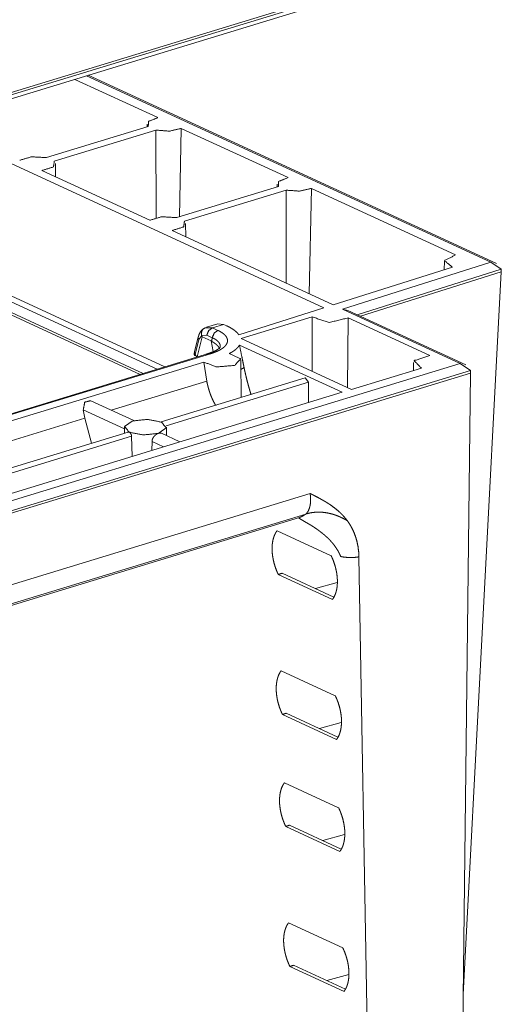
# Model space of a CAD drawing. Units: inches. Extents: x -0.1 to 17.1, y -0.1 to 11.1.
# Drawn here: x 15.3 to 15.5, y 4.8 to 5.3 of the extents above; entities that cross this region are included whole.
import ezdxf

# ---------------------------------------------------------------- set-up
doc = ezdxf.new("R2010")
doc.units = ezdxf.units.IN
doc.header["$MEASUREMENT"] = 0
doc.layers.add('Trimetric', color=7, linetype='Continuous', true_color=0xffffff)

msp = doc.modelspace()

# ---------------------------------------------------------------- linework, layer by layer
at = {"layer": 'Trimetric', "color": 3, "linetype": 'Continuous', "lineweight": 0}
for p, q in [((14.94889, 5.15123), (15.52353, 5.3268)), ((14.94923, 5.15007), (15.52346, 5.32552)), ((14.95063, 5.14852), (15.52063, 5.32267)), ((15.32076, 5.2616), (15.36333, 5.24197)), ((15.53395, 5.16782), (15.3267, 5.26342)), ((15.53677, 5.16717), (15.32756, 5.26368)), ((15.44838, 5.1445), (15.24481, 5.2384)), ((15.3584, 5.23739), (15.30631, 5.22147)), ((15.36234, 5.23557), (15.31026, 5.21965)), ((15.35778, 5.23868), (15.35777, 5.23719)), ((15.36234, 5.23557), (15.36238, 5.19062)), ((15.37529, 5.23645), (15.37441, 5.19115)), ((15.37529, 5.23645), (15.43, 5.21121)), ((15.3592, 5.18935), (15.30389, 5.21487)), ((15.31094, 5.21162), (15.31087, 5.21839)), ((15.42507, 5.20663), (15.37298, 5.19072)), ((15.42901, 5.20481), (15.37693, 5.1889)), ((15.42445, 5.20792), (15.42444, 5.20644)), ((15.42901, 5.20481), (15.42905, 5.15713)), ((15.44196, 5.20569), (15.44089, 5.15166)), ((15.44196, 5.20569), (15.5158, 5.17163)), ((15.45316, 5.14601), (15.37057, 5.18411)), ((15.37761, 5.18086), (15.37754, 5.18763)), ((15.23991, 5.16978), (15.36291, 5.11304)), ((15.36683, 5.11424), (15.24503, 5.17042)), ((15.35421, 5.11038), (15.2364, 5.16472)), ((15.35586, 5.11089), (15.23654, 5.16593)), ((15.45316, 5.14601), (15.51423, 5.16534)), ((15.45787, 5.14374), (15.53395, 5.16782)), ((15.53918, 5.16428), (15.46539, 5.14092)), ((15.51009, 5.16833), (15.51005, 5.16402)), ((15.53395, 5.16782), (15.53918, 5.16428)), ((15.53924, 5.163), (15.53918, 5.16428)), ((15.46706, 5.14015), (15.53924, 5.163)), ((15.53924, 5.163), (15.51972, 4.79245)), ((15.40476, 5.13069), (15.44838, 5.1445)), ((15.51819, 5.11591), (15.45787, 5.14374)), ((15.45787, 5.14374), (15.4607, 5.14309)), ((15.44233, 5.13982), (15.40602, 5.12873)), ((15.44233, 5.13982), (15.44242, 5.11194)), ((15.4605, 5.1036), (15.46088, 5.13936)), ((15.52104, 5.11525), (15.4607, 5.14309)), ((15.46088, 5.13936), (15.50261, 5.12011)), ((15.3876, 5.13426), (15.39122, 5.13423)), ((15.39409, 5.1363), (15.3882, 5.1345)), ((15.39698, 5.13599), (15.39122, 5.13423)), ((15.39122, 5.13423), (15.39403, 5.13293)), ((15.39409, 5.1363), (15.39698, 5.13599)), ((15.39698, 5.13599), (15.39869, 5.1352)), ((15.38402, 5.1296), (15.38211, 5.12195)), ((15.38435, 5.12817), (15.38244, 5.12052)), ((15.38596, 5.12963), (15.38339, 5.11929)), ((15.38578, 5.13032), (15.38435, 5.12817)), ((15.38836, 5.13048), (15.38578, 5.13034)), ((15.38596, 5.12963), (15.38578, 5.13032)), ((15.38596, 5.12963), (15.39058, 5.1275)), ((15.39117, 5.12919), (15.38836, 5.13048)), ((15.46253, 5.10266), (15.40602, 5.12873)), ((15.39165, 5.12203), (15.39058, 5.1275)), ((15.45769, 5.10117), (15.40511, 5.12543)), ((15.38924, 5.12108), (14.92497, 4.97923)), ((15.39034, 5.12097), (14.92606, 4.97912)), ((15.38244, 5.12052), (15.38329, 5.11927)), ((14.92948, 4.9769), (15.38687, 5.11665)), ((14.95126, 4.9427), (15.51819, 5.11591)), ((15.38834, 5.10696), (15.38687, 5.11665)), ((15.406, 5.09852), (15.40582, 5.11768)), ((15.46253, 5.10266), (15.49829, 5.11358)), ((15.49428, 5.11653), (15.49425, 5.11234)), ((15.51819, 5.11591), (15.52346, 5.11235)), ((14.94889, 4.9355), (15.52353, 5.11107)), ((15.52346, 5.11235), (14.94923, 4.93691)), ((15.43878, 5.10853), (15.36496, 5.08598)), ((15.43878, 5.10853), (15.44044, 5.10631)), ((15.52353, 5.11107), (15.51878, 4.71425)), ((15.52346, 5.11235), (15.52353, 5.11107)), ((15.38834, 5.10696), (15.33946, 5.09203)), ((15.44044, 5.10631), (15.36749, 5.08403)), ((15.44053, 5.09593), (15.44044, 5.10631)), ((14.94637, 4.94495), (15.45769, 5.10117)), ((15.35104, 5.08668), (15.32891, 5.09689)), ((15.32598, 5.08791), (15.23572, 5.06033)), ((15.32598, 5.08791), (15.32508, 5.09225)), ((15.34617, 5.08252), (15.32508, 5.09225)), ((15.32936, 5.0751), (15.32598, 5.08791)), ((15.34618, 5.08332), (15.34615, 5.08023)), ((15.3677, 5.079), (15.36766, 5.08332)), ((15.34808, 5.08082), (15.26122, 5.05429)), ((15.34985, 5.07863), (15.26375, 5.05233)), ((15.35007, 5.06829), (15.34985, 5.07863)), ((15.37464, 5.0758), (15.36517, 5.08017)), ((15.36026, 5.07141), (15.36032, 5.07599)), ((15.36628, 5.07325), (15.36032, 5.07599)), ((15.4413, 5.04931), (14.94415, 4.89742)), ((15.43907, 5.03879), (14.95779, 4.89175)), ((14.95683, 4.89067), (15.43583, 5.03702)), ((15.42435, 5.0302), (15.45209, 5.0174)), ((15.47189, 4.69992), (15.46631, 5.01683)), ((15.45275, 4.99501), (15.425, 5.00781)), ((15.42691, 5.00842), (15.45342, 4.99619)), ((15.44401, 5.00053), (15.45513, 5.0037)), ((15.42646, 4.95844), (15.45421, 4.94564)), ((15.42903, 4.93666), (15.45554, 4.92443)), ((15.45487, 4.92325), (15.42712, 4.93605)), ((15.44613, 4.92877), (15.45725, 4.93193)), ((15.42815, 4.90103), (15.4559, 4.88823)), ((15.45656, 4.86584), (15.42881, 4.87864)), ((15.43072, 4.87925), (15.45723, 4.86701)), ((15.44782, 4.87136), (15.45894, 4.87452)), ((15.43027, 4.82926), (15.45802, 4.81646)), ((15.45868, 4.79407), (15.43093, 4.80687)), ((15.43283, 4.80748), (15.45935, 4.79525)), ((15.44994, 4.79959), (15.46106, 4.80276))]:
    msp.add_line(p, q, dxfattribs=at)
for points, knots in [([(15.36333, 5.24197), (15.35849, 5.24004), (15.3584, 5.23739)], [0, 0, 0.662561, 1, 1]), ([(15.36234, 5.23557), (15.36927, 5.23506), (15.37529, 5.23645)], [0, 0, 0.52948, 1, 1]), ([(15.30631, 5.22147), (15.29863, 5.22191), (15.29253, 5.22011)], [0, 0, 0.547408, 1, 1]), ([(15.30389, 5.21487), (15.30984, 5.21674), (15.31026, 5.21965)], [0, 0, 0.67964, 1, 1]), ([(15.43, 5.21121), (15.42516, 5.20928), (15.42507, 5.20663)], [0, 0, 0.662561, 1, 1]), ([(15.42901, 5.20481), (15.43594, 5.20431), (15.44196, 5.20569)], [0, 0, 0.529424, 1, 1]), ([(15.37298, 5.19072), (15.3653, 5.19116), (15.3592, 5.18935)], [0, 0, 0.547352, 1, 1]), ([(15.37057, 5.18411), (15.37652, 5.18599), (15.37693, 5.1889)], [0, 0, 0.67961, 1, 1]), ([(15.5158, 5.17163), (15.51014, 5.16866), (15.51423, 5.16534)], [0, 0, 0.548355, 1, 1]), ([(15.44233, 5.13982), (15.45115, 5.13697), (15.46088, 5.13936)], [0, 0, 0.480455, 1, 1]), ([(15.38718, 5.134), (15.38668, 5.13374), (15.38621, 5.13343), (15.38553, 5.13275), (15.38497, 5.13196), (15.38441, 5.13083), (15.38402, 5.12961)], [0, 0, 0.101972, 0.201233, 0.373036, 0.545891, 0.770156, 1, 1]), ([(15.38578, 5.13034), (15.38571, 5.13066), (15.38567, 5.13099), (15.38566, 5.13115), (15.38566, 5.13131), (15.38566, 5.13147), (15.38567, 5.13163), (15.38571, 5.13194), (15.38578, 5.13224), (15.38582, 5.13238), (15.38586, 5.13253), (15.38592, 5.13267), (15.38598, 5.1328), (15.38611, 5.13306), (15.38627, 5.1333), (15.38636, 5.13341), (15.38645, 5.13352), (15.3865, 5.13357), (15.38655, 5.13362), (15.3866, 5.13367), (15.38665, 5.13372), (15.38687, 5.13389), (15.3871, 5.13404), (15.38722, 5.1341), (15.38734, 5.13416), (15.38747, 5.13421), (15.3876, 5.13426)], [0, 0, 0.069486, 0.137767, 0.171553, 0.205198, 0.238757, 0.272287, 0.338027, 0.40226, 0.433994, 0.465555, 0.497012, 0.52828, 0.58938, 0.649454, 0.679167, 0.708948, 0.723633, 0.738605, 0.753396, 0.767893, 0.826133, 0.88373, 0.912718, 0.941745, 0.971138, 1, 1]), ([(15.38836, 5.13048), (15.38935, 5.13285), (15.39122, 5.13423)], [0, 0, 0.524197, 1, 1]), ([(15.39869, 5.1352), (15.39974, 5.13469), (15.40069, 5.13417), (15.40157, 5.13363), (15.40237, 5.13307), (15.4031, 5.1325), (15.40374, 5.1319), (15.40389, 5.13175), (15.40403, 5.1316), (15.40417, 5.13145), (15.4043, 5.1313), (15.40454, 5.13099), (15.40476, 5.13069)], [0, 0, 0.151283, 0.294161, 0.429116, 0.556721, 0.677432, 0.791512, 0.819126, 0.846373, 0.873082, 0.899269, 0.95041, 1, 1]), ([(15.38402, 5.1296), (15.38402, 5.1289), (15.38435, 5.12817)], [0, 0, 0.470759, 1, 1]), ([(15.38578, 5.13034), (15.38578, 5.13033), (15.38578, 5.13032)], [0, 0, 0.506812, 1, 1]), ([(15.39403, 5.13293), (15.39472, 5.1326), (15.39535, 5.13226), (15.39594, 5.1319), (15.39648, 5.13154), (15.39697, 5.13117), (15.39741, 5.13078), (15.39751, 5.13068), (15.39761, 5.13058), (15.39771, 5.13049), (15.3978, 5.13039), (15.39798, 5.13019), (15.39814, 5.12999), (15.39842, 5.12958), (15.39865, 5.12917), (15.39882, 5.12876), (15.39894, 5.12835), (15.39897, 5.12814), (15.399, 5.12793), (15.399, 5.12782), (15.39901, 5.12772), (15.39901, 5.12761), (15.399, 5.12751), (15.39895, 5.12709), (15.39885, 5.12667), (15.39869, 5.12626), (15.39848, 5.12585), (15.39821, 5.12545), (15.39789, 5.12504), (15.3978, 5.12494), (15.39771, 5.12484), (15.39761, 5.12474), (15.39752, 5.12465), (15.39731, 5.12445), (15.39709, 5.12426), (15.39686, 5.12407), (15.39661, 5.12388), (15.39635, 5.1237), (15.39609, 5.12352), (15.39552, 5.12316), (15.3949, 5.12281), (15.39457, 5.12264), (15.39424, 5.12247), (15.39389, 5.12231), (15.39353, 5.12215), (15.39279, 5.12183), (15.39201, 5.12153), (15.39119, 5.12125), (15.39034, 5.12097)], [0, 0, 0.03966, 0.077289, 0.112993, 0.146827, 0.178919, 0.209376, 0.216761, 0.224039, 0.231213, 0.238301, 0.252152, 0.265545, 0.291178, 0.315448, 0.338666, 0.361134, 0.372172, 0.383174, 0.38867, 0.394158, 0.399643, 0.405131, 0.427082, 0.449375, 0.472349, 0.496353, 0.521629, 0.548427, 0.555417, 0.562489, 0.569605, 0.576883, 0.591656, 0.606832, 0.622457, 0.638457, 0.654925, 0.671819, 0.706818, 0.74369, 0.762816, 0.782489, 0.802477, 0.822923, 0.864855, 0.908325, 0.95339, 1, 1]), ([(15.39081, 5.12738), (15.39089, 5.12767), (15.39096, 5.12797), (15.39097, 5.12799), (15.39097, 5.128), (15.39117, 5.12919)], [0, 0, 0.166433, 0.332639, 0.342257, 0.351888, 1, 1]), ([(15.39117, 5.12919), (15.39216, 5.13155), (15.39403, 5.13293)], [0, 0, 0.524398, 1, 1]), ([(15.39524, 5.12415), (15.39529, 5.12449), (15.3953, 5.12461), (15.3953, 5.12473), (15.3953, 5.12485), (15.3953, 5.12496), (15.39522, 5.12543), (15.39507, 5.1259), (15.39484, 5.12635), (15.39454, 5.1268), (15.39445, 5.12691), (15.39436, 5.12702), (15.39426, 5.12713), (15.39415, 5.12724), (15.39393, 5.12745), (15.39369, 5.12766), (15.39317, 5.12807), (15.39257, 5.12846), (15.39224, 5.12865), (15.3919, 5.12883), (15.39154, 5.12901), (15.39117, 5.12919)], [0, 0, 0.049108, 0.066065, 0.083054, 0.10003, 0.116973, 0.184812, 0.254246, 0.326832, 0.404197, 0.424489, 0.445077, 0.46619, 0.487693, 0.531557, 0.577073, 0.672269, 0.774205, 0.827766, 0.883246, 0.940494, 1, 1]), ([(15.39499, 5.12394), (15.39499, 5.12393), (15.39491, 5.12387), (15.39414, 5.12329), (15.39278, 5.12246), (15.39099, 5.12168), (15.38891, 5.12098), (15.38837, 5.12082), (15.38782, 5.12065)], [0, 0, 0.001606, 0.014109, 0.134625, 0.335813, 0.580115, 0.857212, 0.927747, 1, 1]), ([(15.39058, 5.1275), (15.39069, 5.12744), (15.39081, 5.12738)], [0, 0, 0.495737, 1, 1]), ([(15.39081, 5.12738), (15.39085, 5.12735), (15.3909, 5.12732), (15.39094, 5.12729), (15.39099, 5.12727), (15.39104, 5.12724), (15.39108, 5.12721), (15.39113, 5.12718), (15.39118, 5.12715), (15.39122, 5.12712), (15.39127, 5.12709), (15.39132, 5.12706), (15.39137, 5.12703), (15.39147, 5.12697), (15.39152, 5.12694), (15.39157, 5.12691), (15.39162, 5.12687), (15.39167, 5.12684), (15.39172, 5.12681), (15.39177, 5.12678), (15.39182, 5.12674), (15.39187, 5.12671), (15.39209, 5.12656), (15.39231, 5.12641), (15.39256, 5.12623), (15.39279, 5.12606), (15.39296, 5.12593), (15.39312, 5.1258), (15.39335, 5.12561), (15.39356, 5.12542), (15.39375, 5.12524), (15.39392, 5.12505), (15.39404, 5.12492), (15.39416, 5.12479), (15.39441, 5.12445), (15.39462, 5.12412), (15.39476, 5.12383), (15.39486, 5.12354), (15.39489, 5.1234)], [0, 0, 0.009092, 0.017983, 0.02735, 0.036514, 0.045953, 0.055154, 0.064665, 0.074139, 0.083924, 0.093472, 0.103331, 0.113152, 0.132942, 0.142913, 0.153081, 0.163324, 0.173333, 0.183885, 0.193932, 0.20456, 0.214916, 0.26121, 0.306543, 0.357968, 0.407959, 0.444607, 0.480379, 0.530447, 0.578743, 0.623876, 0.667376, 0.698103, 0.728041, 0.800213, 0.867589, 0.92299, 0.975737, 1, 1]), ([(15.39517, 5.1241), (15.39508, 5.12402), (15.39499, 5.12394)], [0, 0, 0.503004, 1, 1]), ([(15.40511, 5.12543), (15.40474, 5.12483), (15.40428, 5.12425), (15.40375, 5.12368), (15.40313, 5.12312), (15.40279, 5.12284), (15.40242, 5.12257), (15.40223, 5.12243), (15.40204, 5.1223), (15.40184, 5.12216), (15.40163, 5.12203), (15.40077, 5.12152), (15.39984, 5.12102)], [0, 0, 0.100316, 0.206421, 0.318985, 0.439032, 0.502136, 0.567567, 0.600983, 0.635028, 0.669587, 0.704407, 0.848475, 1, 1]), ([(15.40511, 5.12543), (15.40629, 5.11966), (15.40658, 5.11822), (15.40688, 5.11677), (15.40717, 5.11533), (15.40747, 5.11389)], [0, 0, 0.500031, 0.625021, 0.749985, 0.874982, 1, 1]), ([(15.38226, 5.11983), (15.38194, 5.12056), (15.38194, 5.12127)], [0, 0, 0.529972, 1, 1]), ([(15.38211, 5.12195), (15.38211, 5.12124), (15.38244, 5.12052)], [0, 0, 0.470436, 1, 1]), ([(15.38244, 5.12052), (15.38235, 5.12017), (15.38226, 5.11983)], [0, 0, 0.499719, 1, 1]), ([(15.38687, 5.11665), (15.39351, 5.11417), (15.40261, 5.11497), (15.40568, 5.11828), (15.39984, 5.12102)], [0, 0, 0.260448, 0.596595, 0.762689, 1, 1]), ([(15.39034, 5.12097), (15.38977, 5.12113), (15.38924, 5.12108)], [0, 0, 0.524156, 1, 1]), ([(15.50261, 5.12011), (15.49457, 5.1174), (15.49829, 5.11358)], [0, 0, 0.614313, 1, 1]), ([(15.40747, 5.11389), (15.40707, 5.11362), (15.40661, 5.11335), (15.40603, 5.11303)], [0, 0, 0.283948, 0.603954, 1, 1]), ([(15.40747, 5.11389), (15.40769, 5.11283), (15.40792, 5.11177), (15.40815, 5.11071), (15.4084, 5.10965), (15.40892, 5.10754), (15.40947, 5.10544), (15.40976, 5.10438), (15.41006, 5.10333), (15.41037, 5.10228), (15.41068, 5.10124), (15.41105, 5.10006)], [0, 0, 0.075794, 0.151674, 0.227591, 0.303552, 0.45565, 0.608035, 0.684338, 0.760714, 0.837194, 0.913752, 1, 1]), ([(15.39298, 5.09446), (15.39271, 5.09489), (15.39231, 5.09558), (15.39193, 5.09629), (15.39157, 5.097), (15.39122, 5.09773), (15.39106, 5.0981), (15.3909, 5.09847), (15.39074, 5.09884), (15.39059, 5.09922), (15.3903, 5.09997), (15.39002, 5.10073), (15.38952, 5.10227), (15.38908, 5.10382), (15.38869, 5.10538), (15.38834, 5.10696)], [0, 0, 0.037356, 0.097068, 0.156915, 0.216809, 0.276882, 0.306952, 0.337119, 0.36731, 0.397503, 0.45786, 0.518161, 0.638582, 0.758946, 0.879387, 1, 1]), ([(15.32508, 5.09225), (15.32588, 5.09613), (15.32891, 5.09689)], [0, 0, 0.559524, 1, 1]), ([(15.35014, 5.08644), (15.34623, 5.08372), (15.34859, 5.08076)], [0, 0, 0.557234, 1, 1]), ([(15.36525, 5.08585), (15.35801, 5.08732), (15.35014, 5.08644)], [0, 0, 0.482298, 1, 1]), ([(15.3637, 5.08018), (15.3676, 5.0829), (15.36525, 5.08585)], [0, 0, 0.557251, 1, 1]), ([(15.34808, 5.08082), (15.34817, 5.08084), (15.34822, 5.08085), (15.34827, 5.08085), (15.34832, 5.08084), (15.34837, 5.08083), (15.34842, 5.08082), (15.34848, 5.08081), (15.34853, 5.08079), (15.34859, 5.08076)], [0, 0, 0.178123, 0.271774, 0.365164, 0.462045, 0.562869, 0.665009, 0.772127, 0.884628, 1, 1]), ([(15.34859, 5.08076), (15.3487, 5.0807), (15.34881, 5.08063), (15.34887, 5.08059), (15.34892, 5.08054), (15.34898, 5.0805), (15.34904, 5.08044), (15.34914, 5.08033), (15.34925, 5.08021), (15.3493, 5.08014), (15.34935, 5.08008), (15.34939, 5.08001), (15.34944, 5.07994), (15.34953, 5.07979), (15.3496, 5.07963), (15.34964, 5.07955), (15.34967, 5.07947), (15.3497, 5.07939), (15.34973, 5.0793), (15.34976, 5.07922), (15.34978, 5.07914), (15.3498, 5.07905), (15.34981, 5.07897), (15.34984, 5.0788), (15.34985, 5.07863)], [0, 0, 0.048437, 0.10029, 0.127592, 0.155163, 0.184228, 0.21345, 0.273424, 0.335707, 0.367739, 0.400525, 0.433225, 0.466108, 0.532777, 0.600448, 0.634601, 0.668554, 0.702573, 0.736318, 0.769835, 0.803323, 0.836971, 0.870357, 0.936051, 1, 1]), ([(15.34859, 5.08076), (15.35582, 5.0793), (15.3637, 5.08018)], [0, 0, 0.482191, 1, 1]), ([(15.36032, 5.07599), (15.36034, 5.07634), (15.3604, 5.07669), (15.36044, 5.07687), (15.3605, 5.07704), (15.36053, 5.07712), (15.36056, 5.07721), (15.36059, 5.0773), (15.36063, 5.07738), (15.36078, 5.07771), (15.36097, 5.07803), (15.36102, 5.07811), (15.36107, 5.07819), (15.36113, 5.07826), (15.36118, 5.07834), (15.3613, 5.07849), (15.36142, 5.07863), (15.36167, 5.0789), (15.36194, 5.07915), (15.36201, 5.07922), (15.36208, 5.07927), (15.36215, 5.07933), (15.36222, 5.07939), (15.36237, 5.0795), (15.36251, 5.0796), (15.36266, 5.07969), (15.36281, 5.07978), (15.36288, 5.07983), (15.36296, 5.07987), (15.36303, 5.07991), (15.36311, 5.07994), (15.36341, 5.08008), (15.3637, 5.08018)], [0, 0, 0.061554, 0.123391, 0.154734, 0.186389, 0.202357, 0.218351, 0.234378, 0.250486, 0.314668, 0.379496, 0.395796, 0.412296, 0.428679, 0.445112, 0.477926, 0.510489, 0.575734, 0.640561, 0.65679, 0.673099, 0.689006, 0.704956, 0.736608, 0.767632, 0.798532, 0.828866, 0.843975, 0.858944, 0.873779, 0.888737, 0.945596, 1, 1]), ([(15.3637, 5.08018), (15.36384, 5.08022), (15.36398, 5.08025), (15.36412, 5.08028), (15.36426, 5.0803), (15.36452, 5.08031), (15.36476, 5.08029), (15.36482, 5.08028), (15.36488, 5.08026), (15.36494, 5.08025), (15.36499, 5.08023), (15.36518, 5.08016)], [0, 0, 0.098687, 0.195048, 0.289268, 0.379553, 0.551218, 0.714667, 0.754084, 0.793699, 0.832617, 0.870773, 1, 1]), ([(15.43907, 5.03879), (15.43909, 5.03881), (15.43911, 5.03883), (15.43915, 5.03886), (15.43919, 5.03889), (15.43924, 5.03894), (15.43929, 5.03899), (15.43936, 5.03906), (15.43943, 5.03913), (15.43952, 5.03922), (15.4396, 5.03932), (15.43969, 5.03942), (15.43977, 5.03953), (15.43993, 5.03974), (15.44009, 5.03997), (15.44024, 5.04021), (15.44038, 5.04047), (15.44064, 5.041), (15.44086, 5.04157), (15.44106, 5.0422), (15.44123, 5.04286), (15.4413, 5.04319), (15.44136, 5.04352), (15.44141, 5.04388), (15.44146, 5.04424), (15.44149, 5.04462), (15.44152, 5.04502), (15.44154, 5.04543), (15.44155, 5.04586), (15.44155, 5.04594), (15.44155, 5.04603), (15.44155, 5.04611), (15.44155, 5.04629), (15.44155, 5.04647), (15.44154, 5.04656), (15.44154, 5.04666), (15.44154, 5.04686), (15.44153, 5.04695), (15.44152, 5.04716), (15.44151, 5.04737), (15.44149, 5.04759), (15.44148, 5.0477), (15.44147, 5.04781), (15.44146, 5.04793), (15.44145, 5.04805), (15.44144, 5.04817), (15.44143, 5.04829), (15.4414, 5.04853), (15.44139, 5.04866), (15.44137, 5.04878), (15.44134, 5.04904), (15.44132, 5.04918), (15.4413, 5.04931)], [0, 0, 0.002372, 0.004878, 0.009343, 0.013725, 0.020274, 0.026767, 0.035371, 0.044079, 0.055394, 0.066801, 0.078854, 0.091104, 0.115004, 0.139479, 0.16506, 0.191256, 0.243951, 0.298919, 0.358095, 0.419842, 0.449558, 0.479817, 0.51189, 0.544607, 0.579257, 0.614547, 0.651858, 0.689831, 0.697299, 0.704806, 0.71253, 0.728306, 0.744666, 0.753014, 0.761577, 0.77911, 0.788011, 0.806393, 0.825374, 0.844992, 0.855073, 0.865203, 0.875623, 0.886056, 0.896779, 0.907553, 0.929681, 0.941069, 0.952439, 0.975902, 0.987923, 1, 1]), ([(15.4413, 5.04931), (15.44196, 5.04898), (15.4423, 5.04881), (15.44262, 5.04865), (15.44331, 5.04829), (15.44393, 5.04798), (15.4453, 5.04726), (15.44654, 5.0466), (15.44786, 5.04585), (15.4491, 5.04513), (15.45038, 5.04434), (15.45159, 5.04354), (15.45407, 5.04174), (15.45629, 5.03987), (15.45739, 5.03881), (15.45842, 5.03772), (15.45943, 5.03655), (15.46038, 5.03534)], [0, 0, 0.030869, 0.046971, 0.061762, 0.094475, 0.12348, 0.188176, 0.247055, 0.310675, 0.370527, 0.4337, 0.49421, 0.622463, 0.743934, 0.807846, 0.870753, 0.935448, 1, 1]), ([(15.43583, 5.03702), (15.43632, 5.03719), (15.43664, 5.03731), (15.43696, 5.03745), (15.43719, 5.03756), (15.43742, 5.03768), (15.4376, 5.03778), (15.43777, 5.03788), (15.43789, 5.03795), (15.43802, 5.03803), (15.43811, 5.03808), (15.43819, 5.03814), (15.43828, 5.0382), (15.43836, 5.03825), (15.43843, 5.0383), (15.43851, 5.03836), (15.43856, 5.03839), (15.4386, 5.03843), (15.43871, 5.03851), (15.43877, 5.03855), (15.43882, 5.03859), (15.43888, 5.03864), (15.43894, 5.03869), (15.43901, 5.03874), (15.43907, 5.03879)], [0, 0, 0.139874, 0.232005, 0.324627, 0.394392, 0.463808, 0.518086, 0.572081, 0.610347, 0.648955, 0.677418, 0.705692, 0.732145, 0.758723, 0.783723, 0.808555, 0.824703, 0.840562, 0.875563, 0.89477, 0.914042, 0.934543, 0.955246, 0.977589, 1, 1]), ([(15.46038, 5.03534), (15.45903, 5.03613), (15.45764, 5.03684), (15.45624, 5.03749), (15.45483, 5.03805), (15.45342, 5.03854), (15.452, 5.03894), (15.45059, 5.03926), (15.44919, 5.0395), (15.44781, 5.03967), (15.44646, 5.03975), (15.44513, 5.03976), (15.44384, 5.0397), (15.44259, 5.03956), (15.44137, 5.03937), (15.4402, 5.03911), (15.43907, 5.03879)], [0, 0, 0.070601, 0.140584, 0.209803, 0.27817, 0.345428, 0.411674, 0.476657, 0.540353, 0.602739, 0.663719, 0.723264, 0.781415, 0.838197, 0.893483, 0.947424, 1, 1]), ([(15.43529, 5.03686), (15.43552, 5.03672), (15.43634, 5.03621), (15.43676, 5.03596), (15.43717, 5.03571), (15.43885, 5.03471), (15.44058, 5.03372)], [0, 0, 0.04433, 0.20133, 0.280004, 0.358904, 0.676591, 1, 1]), ([(15.44058, 5.03372), (15.44105, 5.03345), (15.44153, 5.03316), (15.44203, 5.03286), (15.44253, 5.03254), (15.44306, 5.0322), (15.44359, 5.03184), (15.44414, 5.03147), (15.44471, 5.03108), (15.44499, 5.03087), (15.44528, 5.03067), (15.44543, 5.03056), (15.44572, 5.03035), (15.44586, 5.03024), (15.44645, 5.0298), (15.44704, 5.02935), (15.44762, 5.02888), (15.44821, 5.02839), (15.4485, 5.02815), (15.4488, 5.02789), (15.44909, 5.02764), (15.44938, 5.02738), (15.44996, 5.02685), (15.45053, 5.0263), (15.45082, 5.02602), (15.4511, 5.02574), (15.45138, 5.02545), (15.45166, 5.02516), (15.4522, 5.02457), (15.45272, 5.02396), (15.45324, 5.02334), (15.45373, 5.0227), (15.45467, 5.02138), (15.45553, 5.01999), (15.45573, 5.01963), (15.45593, 5.01927), (15.45612, 5.0189), (15.4563, 5.01853), (15.45665, 5.01777), (15.45697, 5.01701)], [0, 0, 0.022664, 0.046246, 0.070675, 0.095947, 0.122074, 0.149118, 0.177015, 0.205721, 0.220386, 0.235262, 0.242832, 0.257988, 0.265619, 0.296377, 0.327541, 0.359075, 0.390984, 0.407071, 0.423257, 0.439504, 0.455864, 0.488813, 0.522102, 0.538869, 0.555659, 0.5725, 0.589309, 0.623008, 0.656732, 0.69054, 0.724414, 0.792393, 0.861002, 0.878276, 0.895598, 0.91299, 0.930381, 0.965165, 1, 1]), ([(15.46038, 5.03534), (15.46103, 5.03442), (15.46165, 5.03346), (15.46224, 5.03247), (15.46279, 5.03145), (15.4638, 5.02928), (15.46464, 5.02701), (15.46533, 5.0246), (15.46584, 5.02212), (15.46617, 5.0195), (15.46631, 5.01683)], [0, 0, 0.056933, 0.114879, 0.173382, 0.231931, 0.352893, 0.475848, 0.60242, 0.730805, 0.864481, 1, 1]), ([(15.42501, 5.00781), (15.42453, 5.00883), (15.42409, 5.00987), (15.42345, 5.01159), (15.42291, 5.01334), (15.42248, 5.01511), (15.42215, 5.01687), (15.42193, 5.01862), (15.42182, 5.02032), (15.42183, 5.02198), (15.42195, 5.02357), (15.42218, 5.02507), (15.42253, 5.02648), (15.42298, 5.02777), (15.42353, 5.02894), (15.42392, 5.0296), (15.42435, 5.0302)], [0, 0, 0.047994, 0.096296, 0.174717, 0.253043, 0.330836, 0.407554, 0.482745, 0.555938, 0.626765, 0.694869, 0.759954, 0.821848, 0.880429, 0.935793, 0.968449, 1, 1]), ([(15.45209, 5.0174), (15.45257, 5.01639), (15.45301, 5.01535), (15.45364, 5.01363), (15.45418, 5.01188), (15.45462, 5.01011), (15.45495, 5.00835), (15.45517, 5.0066), (15.45528, 5.00489), (15.45527, 5.00324), (15.45515, 5.00165), (15.45492, 5.00014), (15.45457, 4.99874), (15.45412, 4.99744), (15.45357, 4.99627), (15.45318, 4.99562), (15.45275, 4.99501)], [0, 0, 0.048023, 0.096299, 0.174703, 0.253067, 0.330843, 0.407574, 0.482757, 0.55595, 0.626777, 0.694876, 0.759961, 0.821855, 0.880459, 0.935778, 0.968449, 1, 1]), ([(15.46631, 5.01683), (15.46433, 5.01656), (15.46231, 5.01647), (15.46027, 5.01654), (15.45818, 5.01679), (15.45758, 5.01689), (15.45697, 5.01701)], [0, 0, 0.212342, 0.427676, 0.645678, 0.86871, 0.93422, 1, 1]), ([(15.42712, 4.93605), (15.42665, 4.93707), (15.42621, 4.93811), (15.42557, 4.93983), (15.42503, 4.94158), (15.42459, 4.94334), (15.42426, 4.94511), (15.42404, 4.94685), (15.42394, 4.94856), (15.42394, 4.95022), (15.42407, 4.9518), (15.4243, 4.95331), (15.42464, 4.95471), (15.42509, 4.95601), (15.42564, 4.95718), (15.42604, 4.95784), (15.42646, 4.95844)], [0, 0, 0.048009, 0.096295, 0.174714, 0.253056, 0.330847, 0.407565, 0.482754, 0.555947, 0.626772, 0.694858, 0.759942, 0.821835, 0.880431, 0.935779, 0.96845, 1, 1]), ([(15.45421, 4.94564), (15.45468, 4.94462), (15.45512, 4.94358), (15.45576, 4.94186), (15.4563, 4.94011), (15.45674, 4.93835), (15.45707, 4.93658), (15.45729, 4.93484), (15.45739, 4.93313), (15.45738, 4.93147), (15.45726, 4.92988), (15.45703, 4.92838), (15.45669, 4.92697), (15.45624, 4.92568), (15.45569, 4.92451), (15.45529, 4.92385), (15.45487, 4.92325)], [0, 0, 0.048022, 0.096297, 0.174716, 0.253062, 0.330836, 0.407566, 0.482747, 0.555961, 0.62677, 0.694867, 0.759951, 0.821844, 0.880446, 0.93578, 0.968436, 1, 1]), ([(15.42881, 4.87864), (15.42834, 4.87966), (15.4279, 4.8807), (15.42726, 4.88241), (15.42672, 4.88417), (15.42628, 4.88593), (15.42596, 4.8877), (15.42574, 4.88944), (15.42563, 4.89115), (15.42564, 4.89281), (15.42576, 4.89439), (15.42599, 4.8959), (15.42634, 4.8973), (15.42678, 4.8986), (15.42734, 4.89977), (15.42773, 4.90043), (15.42815, 4.90103)], [0, 0, 0.047994, 0.096296, 0.174701, 0.253044, 0.330836, 0.407555, 0.482746, 0.555939, 0.626766, 0.69487, 0.759955, 0.821849, 0.880429, 0.935778, 0.968449, 1, 1]), ([(15.4559, 4.88823), (15.45638, 4.88721), (15.45682, 4.88617), (15.45745, 4.88445), (15.45799, 4.8827), (15.45843, 4.88093), (15.45876, 4.87917), (15.45898, 4.87743), (15.45909, 4.87572), (15.45908, 4.87406), (15.45896, 4.87247), (15.45872, 4.87097), (15.45838, 4.86956), (15.45793, 4.86827), (15.45738, 4.8671), (15.45699, 4.86644), (15.45656, 4.86584)], [0, 0, 0.048023, 0.096298, 0.174719, 0.253066, 0.330841, 0.407572, 0.482754, 0.555951, 0.626778, 0.694877, 0.759962, 0.821855, 0.880459, 0.935793, 0.96845, 1, 1]), ([(15.43093, 4.80687), (15.43046, 4.80789), (15.43002, 4.80893), (15.42938, 4.81065), (15.42884, 4.8124), (15.4284, 4.81417), (15.42807, 4.81593), (15.42785, 4.81768), (15.42775, 4.81938), (15.42775, 4.82104), (15.42787, 4.82263), (15.42811, 4.82413), (15.42845, 4.82554), (15.4289, 4.82683), (15.42945, 4.828), (15.42984, 4.82866), (15.43027, 4.82926)], [0, 0, 0.047993, 0.096296, 0.174716, 0.253059, 0.330851, 0.407569, 0.482733, 0.555948, 0.626758, 0.694856, 0.75994, 0.821834, 0.880431, 0.935779, 0.968435, 1, 1]), ([(15.45802, 4.81646), (15.45849, 4.81545), (15.45893, 4.81441), (15.45957, 4.81269), (15.46011, 4.81094), (15.46055, 4.80917), (15.46088, 4.80741), (15.46109, 4.80566), (15.4612, 4.80395), (15.46119, 4.8023), (15.46107, 4.80071), (15.46084, 4.7992), (15.4605, 4.7978), (15.46005, 4.7965), (15.45949, 4.79533), (15.4591, 4.79468), (15.45868, 4.79407)], [0, 0, 0.048022, 0.096297, 0.174716, 0.253079, 0.330853, 0.407583, 0.482747, 0.555961, 0.626769, 0.694867, 0.759951, 0.821843, 0.880446, 0.93578, 0.968436, 1, 1])]:
    msp.add_open_spline(points, degree=1, knots=knots, dxfattribs=at)
for points in [[(15.38211, 5.12196), (15.38194, 5.12127)], [(15.42501, 5.00781), (15.42691, 5.00842)], [(15.42712, 4.93605), (15.42903, 4.93666)], [(15.42881, 4.87864), (15.43072, 4.87925)], [(15.43093, 4.80687), (15.43283, 4.80748)]]:
    msp.add_open_spline(points, degree=1, dxfattribs=at)

doc.saveas('drawing.dxf')
